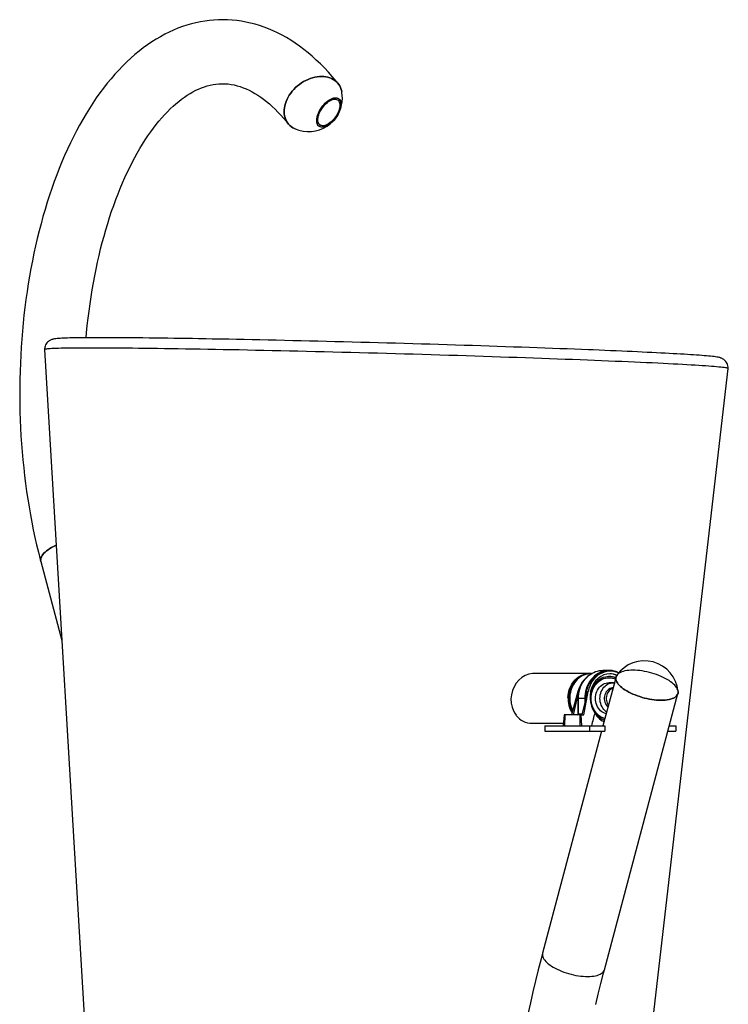
# Model space of a CAD drawing. Units: inches. Extents: x 38 to 2339, y 43 to 1504.
# Drawn here: x 730 to 783, y 503 to 577 of the extents above; entities that cross this region are included whole.
import ezdxf

# ---------------------------------------------------------------- set-up
doc = ezdxf.new("R2010")
doc.units = ezdxf.units.IN
doc.header["$LTSCALE"] = 140
doc.header["$MEASUREMENT"] = 0

msp = doc.modelspace()

# ---------------------------------------------------------------- linework, layer by layer
at = {"color": 7, "linetype": 'Continuous', "lineweight": 25}
for p, q in [((752.412, 569.362), (752.428, 569.351)), ((731.659, 552.439), (734.751, 500.442)), ((777.402, 499.253), (783.387, 550.997)), ((731.378, 536.389), (732.969, 530.407)), ((772.893, 527.905), (768.701, 527.905)), ((773.027, 527.905), (772.96, 527.905)), ((774.37, 528.141), (773.891, 528.141)), ((774.45, 528.081), (774.37, 528.081)), ((774.895, 527.645), (773.908, 523.934)), ((774.37, 527.591), (774.348, 527.591)), ((774.707, 527.21), (774.37, 527.21)), ((772.017, 526.554), (771.523, 524.775)), ((771.674, 524.775), (772.087, 526.554)), ((772.017, 526.554), (772.087, 526.554)), ((772.726, 526.554), (772.314, 524.775)), ((772.465, 524.775), (772.796, 526.554)), ((772.726, 526.554), (772.796, 526.554)), ((773.051, 526.828), (773.1, 526.828)), ((774.017, 505.481), (779.578, 526.4)), ((774.675, 526.818), (774.593, 526.818)), ((772.026, 524.795), (772.026, 526.021)), ((772.534, 526.021), (772.055, 526.021)), ((772.055, 524.865), (772.055, 526.021)), ((772.534, 526.021), (772.534, 525.726)), ((772.586, 525.947), (772.586, 526.021)), ((768.536, 524.136), (770.912, 524.136)), ((770.97, 524.775), (770.893, 523.934)), ((771.045, 524.775), (770.97, 524.775)), ((771.026, 523.934), (771.045, 524.775)), ((772.192, 524.775), (771.045, 524.775)), ((772.173, 523.934), (772.192, 524.775)), ((772.269, 524.775), (772.192, 524.775)), ((772.308, 523.934), (772.269, 524.775)), ((772.269, 524.775), (772.465, 524.775)), ((773.801, 523.53), (769.333, 506.726)), ((769.52, 523.934), (769.52, 523.53)), ((769.52, 523.934), (772.899, 523.934)), ((769.52, 523.53), (772.899, 523.53)), ((772.899, 523.934), (772.899, 523.53)), ((772.899, 523.934), (774.041, 523.934)), ((772.899, 523.53), (774.041, 523.53)), ((774.041, 523.934), (774.041, 523.53)), ((778.815, 523.53), (779.427, 523.53)), ((778.923, 523.934), (779.427, 523.934)), ((779.427, 523.934), (779.427, 523.53))]:
    msp.add_line(p, q, dxfattribs=at)
at = {"color": 8, "linetype": 'Continuous', "lineweight": 25}
for p, q in [((772.026, 526.021), (772.055, 526.021)), ((772.586, 526.021), (772.603, 526.021)), ((772.055, 524.865), (772.334, 524.865))]:
    msp.add_line(p, q, dxfattribs=at)
at = {"color": 7, "linetype": 'Continuous', "lineweight": 25, "flags": 128}
for points in [[(753.871, 572.579), (753.719, 572.766), (753.429, 573.109), (753.135, 573.441), (752.835, 573.761), (752.531, 574.068), (752.223, 574.363), (751.91, 574.645), (751.594, 574.914), (751.274, 575.169), (750.95, 575.412), (750.623, 575.64), (750.294, 575.855), (749.961, 576.056), (749.627, 576.243), (749.29, 576.417), (748.952, 576.576), (748.612, 576.721), (748.271, 576.852), (747.928, 576.97), (747.585, 577.073), (747.241, 577.163), (746.896, 577.239), (746.551, 577.301), (746.206, 577.35), (745.861, 577.385), (745.515, 577.407), (745.17, 577.415), (744.825, 577.41), (744.481, 577.391), (744.137, 577.36), (743.793, 577.314), (743.451, 577.256), (743.11, 577.184), (742.769, 577.099), (742.43, 577), (742.092, 576.888), (741.755, 576.763), (741.42, 576.625), (741.086, 576.472), (740.754, 576.307), (740.424, 576.128), (740.097, 575.935), (739.771, 575.729), (739.448, 575.509), (739.128, 575.277), (738.811, 575.03), (738.496, 574.771), (738.186, 574.498), (737.879, 574.213), (737.576, 573.914), (737.277, 573.603), (736.982, 573.28), (736.692, 572.945), (736.406, 572.598), (736.125, 572.24), (735.85, 571.87), (735.579, 571.489), (735.314, 571.097), (735.055, 570.695), (734.801, 570.283), (734.552, 569.861), (734.31, 569.429), (734.073, 568.988), (733.842, 568.538), (733.616, 568.079), (733.397, 567.611), (733.184, 567.135), (732.977, 566.651), (732.776, 566.159), (732.582, 565.659), (732.393, 565.152), (732.211, 564.638), (732.035, 564.117), (731.866, 563.589), (731.703, 563.055), (731.546, 562.514), (731.396, 561.968), (731.252, 561.416), (731.115, 560.858), (730.984, 560.295), (730.86, 559.727), (730.743, 559.155), (730.632, 558.578), (730.528, 557.997), (730.431, 557.412), (730.34, 556.823), (730.256, 556.231), (730.179, 555.635), (730.109, 555.037), (730.045, 554.436), (729.989, 553.833), (729.939, 553.228), (729.896, 552.621), (729.861, 552.012), (729.832, 551.402), (729.809, 550.791), (729.794, 550.18), (729.786, 549.568), (729.785, 548.955), (729.79, 548.343), (729.803, 547.731), (729.822, 547.12), (729.849, 546.51), (729.882, 545.901), (729.922, 545.293), (729.969, 544.687), (730.023, 544.083), (730.084, 543.482), (730.152, 542.883), (730.226, 542.286), (730.307, 541.693), (730.395, 541.103), (730.49, 540.517), (730.592, 539.935), (730.7, 539.356), (730.815, 538.782), (730.936, 538.213), (731.064, 537.649), (731.199, 537.089), (731.34, 536.535), (731.378, 536.389)], [(754.143, 571.98), (754.14, 571.998), (754.103, 572.138), (754.054, 572.273), (753.991, 572.399), (753.917, 572.518), (753.83, 572.627), (753.732, 572.727), (753.623, 572.817), (753.503, 572.896), (753.375, 572.963), (753.238, 573.019), (753.093, 573.063), (752.941, 573.094), (752.783, 573.113), (752.621, 573.12), (752.454, 573.113), (752.285, 573.094), (752.113, 573.063), (751.941, 573.019), (751.769, 572.963), (751.598, 572.896), (751.43, 572.817), (751.265, 572.727), (751.104, 572.627), (750.949, 572.518), (750.8, 572.399), (750.658, 572.273), (750.525, 572.138), (750.4, 571.998), (750.286, 571.851), (750.181, 571.7), (750.088, 571.544), (750.007, 571.386), (749.937, 571.226), (749.88, 571.065), (749.836, 570.904), (749.806, 570.743), (749.788, 570.585), (749.785, 570.43), (749.794, 570.278), (749.818, 570.132), (749.854, 569.991), (749.904, 569.857), (749.966, 569.73), (750.041, 569.612), (750.128, 569.502), (750.226, 569.402), (750.335, 569.313), (750.454, 569.234), (750.583, 569.166), (750.611, 569.153)], [(750.611, 569.153), (750.583, 569.166), (750.454, 569.234), (750.335, 569.313), (750.226, 569.402), (750.128, 569.502), (750.041, 569.612), (749.966, 569.73), (749.904, 569.857), (749.854, 569.991), (749.818, 570.132), (749.794, 570.278), (749.785, 570.43), (749.788, 570.585), (749.806, 570.743), (749.836, 570.904), (749.88, 571.065), (749.937, 571.226), (750.007, 571.386), (750.088, 571.544), (750.181, 571.7), (750.286, 571.851), (750.4, 571.998), (750.525, 572.138), (750.658, 572.273), (750.8, 572.399), (750.949, 572.518), (751.104, 572.627), (751.265, 572.727), (751.43, 572.817), (751.598, 572.896), (751.769, 572.963), (751.941, 573.019), (752.113, 573.063), (752.285, 573.094), (752.454, 573.113), (752.621, 573.12), (752.783, 573.113), (752.941, 573.094), (753.093, 573.063), (753.238, 573.019), (753.375, 572.963), (753.503, 572.896), (753.623, 572.817), (753.732, 572.727), (753.83, 572.627), (753.917, 572.518), (753.991, 572.399), (754.054, 572.273), (754.103, 572.138), (754.14, 571.998), (754.143, 571.98)], [(734.81, 553.33), (734.844, 553.71), (734.899, 554.261), (734.961, 554.81), (735.028, 555.355), (735.102, 555.896), (735.182, 556.433), (735.268, 556.966), (735.36, 557.494), (735.458, 558.017), (735.562, 558.535), (735.671, 559.047), (735.786, 559.554), (735.907, 560.054), (736.033, 560.547), (736.164, 561.033), (736.3, 561.513), (736.442, 561.985), (736.589, 562.449), (736.74, 562.905), (736.896, 563.353), (737.057, 563.792), (737.222, 564.222), (737.391, 564.644), (737.565, 565.056), (737.742, 565.458), (737.923, 565.851), (738.108, 566.234), (738.296, 566.606), (738.487, 566.968), (738.682, 567.32), (738.879, 567.66), (739.079, 567.99), (739.281, 568.309), (739.485, 568.616), (739.692, 568.912), (739.9, 569.197), (740.11, 569.47), (740.321, 569.731), (740.533, 569.981), (740.747, 570.218), (740.96, 570.445), (741.175, 570.659), (741.39, 570.861), (741.605, 571.052), (741.82, 571.231), (742.035, 571.399), (742.25, 571.555), (742.464, 571.7), (742.679, 571.833), (742.893, 571.956), (743.107, 572.067), (743.322, 572.167), (743.536, 572.256), (743.752, 572.335), (743.969, 572.403), (744.187, 572.459), (744.408, 572.505), (744.632, 572.538), (744.858, 572.56), (745.088, 572.569), (745.32, 572.565), (745.553, 572.547), (745.785, 572.516), (746.016, 572.472), (746.245, 572.416), (746.472, 572.347), (746.696, 572.267), (746.919, 572.176), (747.141, 572.073), (747.361, 571.959), (747.581, 571.834), (747.8, 571.698), (748.018, 571.55), (748.236, 571.392), (748.454, 571.221), (748.671, 571.039), (748.888, 570.846), (749.104, 570.641), (749.32, 570.424), (749.535, 570.196), (749.749, 569.956), (749.962, 569.705), (750.087, 569.551)], [(752.834, 569.306), (752.743, 569.287), (752.658, 569.281), (752.579, 569.288), (752.506, 569.309), (752.441, 569.341), (752.385, 569.387), (752.339, 569.443), (752.302, 569.511), (752.275, 569.59), (752.258, 569.677), (752.253, 569.773), (752.258, 569.877), (752.274, 569.986), (752.3, 570.1), (752.337, 570.217), (752.384, 570.337), (752.439, 570.457), (752.504, 570.576), (752.576, 570.693), (752.655, 570.807), (752.74, 570.916), (752.831, 571.018), (752.925, 571.113), (753.022, 571.2), (753.121, 571.277), (753.221, 571.344), (753.32, 571.399), (753.417, 571.443), (753.512, 571.475), (753.602, 571.493), (753.688, 571.499), (753.767, 571.492), (753.839, 571.472), (753.904, 571.439), (753.96, 571.394), (754.007, 571.337), (754.044, 571.269), (754.071, 571.191), (754.087, 571.103), (754.093, 571.007), (754.087, 570.904), (754.072, 570.794), (754.045, 570.68), (754.008, 570.563), (753.962, 570.443), (753.906, 570.323), (753.842, 570.204), (753.77, 570.087), (753.69, 569.973), (753.605, 569.865), (753.515, 569.762), (753.421, 569.667), (753.323, 569.58), (753.224, 569.503), (753.125, 569.436), (753.026, 569.381), (752.928, 569.337), (752.834, 569.306)], [(752.317, 570.158), (752.359, 570.277), (752.41, 570.397), (752.47, 570.517), (752.539, 570.635), (752.614, 570.751), (752.697, 570.862), (752.785, 570.968), (752.877, 571.067), (752.973, 571.158), (753.071, 571.24), (753.171, 571.312), (753.27, 571.374), (753.369, 571.423), (753.465, 571.461), (753.558, 571.486), (753.646, 571.498), (753.728, 571.498), (753.804, 571.484), (753.873, 571.457), (753.933, 571.418), (753.985, 571.367), (754.027, 571.305), (754.059, 571.231), (754.081, 571.148), (754.092, 571.056), (754.092, 570.956), (754.081, 570.85), (754.06, 570.738), (754.028, 570.622), (753.987, 570.503), (753.936, 570.383), (753.875, 570.263), (753.807, 570.145), (753.731, 570.029), (753.649, 569.918), (753.561, 569.812), (753.468, 569.713), (753.372, 569.622), (753.274, 569.54), (753.175, 569.468), (753.075, 569.407), (752.977, 569.357), (752.881, 569.319), (752.788, 569.294), (752.7, 569.282), (752.617, 569.283), (752.541, 569.296), (752.472, 569.323), (752.412, 569.362), (752.36, 569.413), (752.318, 569.476), (752.286, 569.549), (752.265, 569.632), (752.254, 569.724), (752.254, 569.824), (752.264, 569.93), (752.286, 570.042), (752.317, 570.158)], [(752.865, 569.405), (752.778, 569.388), (752.697, 569.383), (752.622, 569.392), (752.554, 569.413), (752.494, 569.448), (752.443, 569.494), (752.401, 569.553), (752.37, 569.622), (752.349, 569.701), (752.338, 569.789), (752.339, 569.886), (752.35, 569.988), (752.373, 570.096), (752.405, 570.208), (752.448, 570.322), (752.5, 570.437), (752.561, 570.551), (752.629, 570.664), (752.705, 570.772), (752.787, 570.876), (752.874, 570.973), (752.965, 571.063), (753.059, 571.144), (753.154, 571.215), (753.249, 571.276), (753.344, 571.325), (753.436, 571.362), (753.524, 571.386), (753.608, 571.397), (753.687, 571.395), (753.759, 571.379), (753.823, 571.351), (753.878, 571.311), (753.925, 571.258), (753.961, 571.194), (753.988, 571.12), (754.003, 571.036), (754.008, 570.944), (754.002, 570.844), (753.985, 570.739), (753.958, 570.629), (753.92, 570.516), (753.873, 570.401), (753.816, 570.286), (753.751, 570.172), (753.679, 570.062), (753.6, 569.955), (753.515, 569.855), (753.426, 569.761), (753.334, 569.675), (753.239, 569.599), (753.144, 569.533), (753.049, 569.478), (752.956, 569.436), (752.865, 569.405)], [(735.826, 553.333), (735.674, 553.333), (735.394, 553.332), (735.126, 553.332), (734.87, 553.33), (734.625, 553.329), (734.392, 553.326), (734.172, 553.324), (733.963, 553.321), (733.767, 553.317), (733.583, 553.313), (733.41, 553.309), (733.25, 553.304), (733.102, 553.298), (732.965, 553.292), (732.838, 553.285), (732.722, 553.278), (732.613, 553.269), (732.505, 553.257), (732.415, 553.244), (732.348, 553.231), (732.3, 553.22), (732.253, 553.207), (732.207, 553.191), (732.16, 553.172), (732.112, 553.149), (732.061, 553.122), (732.009, 553.088), (731.955, 553.046), (731.899, 552.996), (731.845, 552.936), (731.793, 552.866), (731.747, 552.787), (731.709, 552.7), (731.681, 552.607), (731.662, 552.5), (731.66, 552.44)], [(744.339, 553.237), (743.893, 553.245), (743.41, 553.253), (743.318, 553.255)], [(745.379, 553.218), (744.879, 553.227), (744.382, 553.236), (744.339, 553.237)], [(772.945, 552.415), (772.803, 552.421), (772.278, 552.442), (771.742, 552.463), (771.197, 552.484), (770.642, 552.505), (770.078, 552.526), (769.506, 552.547), (768.926, 552.568), (768.337, 552.589), (767.742, 552.61), (767.139, 552.631), (766.53, 552.652), (765.915, 552.673), (765.293, 552.694), (764.667, 552.714), (764.036, 552.735), (763.4, 552.755), (762.76, 552.775), (762.117, 552.795), (761.47, 552.815), (760.821, 552.835), (760.17, 552.854), (759.517, 552.873), (758.862, 552.892), (758.207, 552.911), (757.551, 552.929), (756.895, 552.947), (756.239, 552.965), (755.585, 552.983), (754.932, 553), (754.28, 553.017), (753.631, 553.034), (752.984, 553.05), (752.341, 553.066), (751.701, 553.081), (751.065, 553.096), (750.434, 553.111), (749.808, 553.125), (749.186, 553.139), (748.571, 553.153), (747.962, 553.166), (747.359, 553.179), (746.763, 553.191), (746.175, 553.202), (745.594, 553.214), (745.397, 553.217)], [(735.127, 552.551), (734.796, 552.551), (734.48, 552.55), (734.181, 552.549), (733.897, 552.547), (733.63, 552.544), (733.378, 552.541), (733.144, 552.537), (732.926, 552.533), (732.725, 552.528), (732.541, 552.523), (732.374, 552.517), (732.225, 552.511), (732.093, 552.504), (731.978, 552.496), (731.881, 552.488), (731.801, 552.479), (731.739, 552.47), (731.694, 552.461), (731.668, 552.45), (731.658, 552.44), (731.659, 552.439)], [(783.387, 550.997), (783.387, 550.998), (783.378, 551.009), (783.352, 551.021), (783.307, 551.033), (783.246, 551.045), (783.166, 551.058), (783.069, 551.072), (782.955, 551.086), (782.823, 551.1), (782.673, 551.115), (782.507, 551.13), (782.323, 551.146), (782.123, 551.162), (781.905, 551.178), (781.671, 551.195), (781.42, 551.212), (781.153, 551.23), (780.87, 551.247), (780.57, 551.265), (780.255, 551.284), (779.924, 551.303), (779.578, 551.322), (779.217, 551.341), (778.841, 551.36), (778.451, 551.38), (778.046, 551.4), (777.626, 551.421), (777.194, 551.441), (776.747, 551.462), (776.288, 551.482), (775.815, 551.503), (775.331, 551.524), (774.833, 551.546), (774.324, 551.567), (773.804, 551.589), (773.272, 551.61), (772.73, 551.632), (772.177, 551.654), (771.614, 551.675), (771.042, 551.697), (770.46, 551.719), (769.869, 551.741), (769.27, 551.762), (768.663, 551.784), (768.048, 551.806), (767.426, 551.827), (766.797, 551.849), (766.162, 551.871), (765.521, 551.892), (764.874, 551.913), (764.222, 551.934), (763.566, 551.955), (762.906, 551.976), (762.242, 551.997), (761.574, 552.017), (760.904, 552.037), (760.232, 552.057), (759.558, 552.077), (758.882, 552.097), (758.205, 552.116), (757.528, 552.135), (756.851, 552.154), (756.175, 552.172), (755.499, 552.19), (754.825, 552.208), (754.152, 552.226), (753.482, 552.243), (752.815, 552.259), (752.151, 552.276), (751.49, 552.292), (750.834, 552.307), (750.182, 552.323), (749.536, 552.337), (748.894, 552.352), (748.259, 552.366), (747.63, 552.379), (747.008, 552.392), (746.393, 552.405), (745.786, 552.417), (745.186, 552.429), (744.596, 552.44), (744.014, 552.45), (743.441, 552.461), (742.878, 552.47), (742.325, 552.479), (741.782, 552.488), (741.25, 552.496), (740.73, 552.504), (740.22, 552.511), (739.723, 552.517), (739.238, 552.523), (738.765, 552.528), (738.306, 552.533), (737.859, 552.537), (737.426, 552.541), (737.007, 552.544), (736.602, 552.547), (736.211, 552.549), (735.834, 552.55), (735.473, 552.551), (735.127, 552.551)], [(783.386, 550.998), (783.387, 551.012), (783.381, 551.116), (783.364, 551.215), (783.335, 551.307), (783.297, 551.392), (783.253, 551.468), (783.204, 551.535), (783.154, 551.592), (783.103, 551.639), (783.053, 551.679), (783.006, 551.712), (782.96, 551.739), (782.916, 551.762), (782.873, 551.782), (782.83, 551.798), (782.788, 551.813), (782.742, 551.827), (782.691, 551.84), (782.627, 551.853), (782.529, 551.871), (782.422, 551.887), (782.311, 551.901), (782.18, 551.916), (782.042, 551.93), (781.894, 551.945), (781.736, 551.959), (781.565, 551.973), (781.384, 551.987), (781.19, 552.002), (780.984, 552.016), (780.767, 552.031), (780.537, 552.046), (780.296, 552.062), (780.043, 552.077), (779.778, 552.093), (779.501, 552.109), (779.213, 552.125), (778.913, 552.142), (778.602, 552.158), (778.28, 552.175), (777.947, 552.192), (777.603, 552.209), (777.249, 552.226), (776.884, 552.244), (776.509, 552.261), (776.124, 552.279), (775.729, 552.297), (775.325, 552.315), (774.911, 552.333), (774.487, 552.351), (774.055, 552.37), (773.614, 552.388), (773.164, 552.406), (772.965, 552.414)], [(732.539, 537.63), (732.49, 537.606), (732.336, 537.528), (732.191, 537.447), (732.055, 537.363), (731.929, 537.277), (731.815, 537.19), (731.712, 537.101), (731.622, 537.012), (731.544, 536.923), (731.48, 536.834), (731.43, 536.746), (731.394, 536.66), (731.372, 536.577), (731.365, 536.495), (731.372, 536.418), (731.378, 536.389)], [(731.378, 536.389), (731.372, 536.418), (731.365, 536.495), (731.372, 536.577), (731.394, 536.66), (731.43, 536.746), (731.48, 536.834), (731.544, 536.923), (731.622, 537.012), (731.712, 537.101), (731.815, 537.19), (731.929, 537.277), (732.055, 537.363), (732.191, 537.447), (732.336, 537.528), (732.49, 537.606), (732.539, 537.63)], [(768.7, 527.899), (768.568, 527.899), (768.295, 527.848), (768.03, 527.746), (767.779, 527.597), (767.551, 527.404), (767.349, 527.17), (767.183, 526.904), (767.057, 526.611), (766.977, 526.3), (766.945, 525.981), (766.962, 525.663), (767.027, 525.357), (767.139, 525.07), (767.233, 524.899), (767.343, 524.742)], [(771.261, 526.081), (771.273, 526.25), (771.297, 526.417), (771.334, 526.58), (771.384, 526.739), (771.446, 526.893), (771.519, 527.039), (771.604, 527.177), (771.699, 527.306), (771.803, 527.424), (771.917, 527.531), (772.038, 527.626), (772.166, 527.708), (772.3, 527.776), (772.439, 527.831), (772.581, 527.871), (772.726, 527.895), (772.872, 527.905), (772.926, 527.905)], [(772.96, 527.905), (772.83, 527.899), (772.684, 527.878), (772.541, 527.842), (772.401, 527.791), (772.266, 527.726), (772.137, 527.648), (772.014, 527.556), (771.898, 527.452), (771.791, 527.336), (771.694, 527.21), (771.607, 527.074), (771.53, 526.93), (771.466, 526.778), (771.413, 526.62), (771.372, 526.458), (771.345, 526.292), (771.33, 526.123), (771.329, 525.954), (771.341, 525.786), (771.365, 525.619), (771.403, 525.456), (771.453, 525.297), (771.515, 525.144), (771.586, 525.003)], [(773.049, 527.905), (773.043, 527.905), (772.897, 527.899), (772.752, 527.878), (772.609, 527.842), (772.469, 527.791), (772.334, 527.726), (772.204, 527.648), (772.081, 527.556), (771.966, 527.452), (771.859, 527.336), (771.761, 527.21), (771.674, 527.074), (771.598, 526.93), (771.533, 526.778), (771.48, 526.62), (771.44, 526.458), (771.412, 526.292), (771.398, 526.123), (771.396, 525.954), (771.408, 525.786), (771.433, 525.619), (771.47, 525.456), (771.52, 525.297), (771.583, 525.144), (771.61, 525.087)], [(772.055, 526.021), (772.061, 526.2), (772.081, 526.379), (772.114, 526.555), (772.159, 526.727), (772.218, 526.894), (772.288, 527.055), (772.369, 527.208), (772.462, 527.353), (772.565, 527.488), (772.678, 527.612), (772.799, 527.725), (772.928, 527.826), (773.064, 527.914), (773.206, 527.988), (773.353, 528.048), (773.504, 528.093), (773.657, 528.124), (773.813, 528.139), (773.891, 528.141)], [(775.102, 527.965), (775.055, 527.988), (774.908, 528.048), (774.757, 528.093), (774.603, 528.124), (774.448, 528.139), (774.292, 528.139), (774.137, 528.124), (773.983, 528.093), (773.833, 528.048), (773.686, 527.988), (773.544, 527.914), (773.408, 527.826), (773.278, 527.725), (773.157, 527.612), (773.045, 527.488), (772.942, 527.353), (772.849, 527.208), (772.767, 527.055), (772.697, 526.894), (772.639, 526.727), (772.593, 526.555), (772.561, 526.379), (772.541, 526.2), (772.534, 526.021)], [(774.37, 528.081), (774.295, 528.079), (774.144, 528.065), (773.994, 528.035), (773.848, 527.991), (773.705, 527.933), (773.567, 527.861), (773.435, 527.775), (773.309, 527.677), (773.191, 527.568), (773.082, 527.447), (772.982, 527.315), (772.892, 527.175), (772.812, 527.026), (772.744, 526.869), (772.688, 526.707), (772.643, 526.54), (772.611, 526.369), (772.592, 526.195), (772.586, 526.021)], [(779.335, 527.022), (779.244, 527.111), (779.142, 527.2), (779.027, 527.288), (778.902, 527.374), (778.766, 527.457), (778.621, 527.539), (778.467, 527.617), (778.305, 527.691), (778.137, 527.761), (777.964, 527.827), (777.786, 527.887), (777.604, 527.942), (777.421, 527.992), (777.236, 528.036), (777.051, 528.073), (776.868, 528.104), (776.686, 528.128), (776.508, 528.146), (776.335, 528.156), (776.167, 528.16), (776.005, 528.156), (775.852, 528.146), (775.706, 528.128), (775.571, 528.104), (775.445, 528.073), (775.331, 528.036), (775.228, 527.992), (775.138, 527.942), (775.06, 527.887), (774.996, 527.827), (774.946, 527.761), (774.91, 527.691), (774.888, 527.617), (774.881, 527.539), (774.888, 527.457), (774.91, 527.374), (774.946, 527.288), (774.996, 527.2), (775.061, 527.111), (775.138, 527.022), (775.228, 526.933), (775.331, 526.844), (775.446, 526.757), (775.571, 526.671), (775.707, 526.587), (775.852, 526.506), (776.006, 526.428), (776.168, 526.353), (776.335, 526.283), (776.509, 526.218), (776.687, 526.157), (776.868, 526.102), (777.052, 526.052), (777.237, 526.009), (777.422, 525.971), (777.605, 525.94), (777.787, 525.916), (777.965, 525.899), (778.138, 525.888), (778.306, 525.885), (778.468, 525.888), (778.621, 525.899), (778.766, 525.916), (778.902, 525.94), (779.028, 525.971), (779.142, 526.009), (779.245, 526.052), (779.335, 526.102), (779.413, 526.157), (779.477, 526.218), (779.527, 526.283), (779.563, 526.353), (779.585, 526.428), (779.592, 526.506), (779.585, 526.587), (779.563, 526.671), (779.527, 526.757), (779.476, 526.844), (779.412, 526.933), (779.335, 527.022)], [(774.055, 524.487), (773.953, 524.517), (773.827, 524.569), (773.707, 524.635), (773.592, 524.714), (773.485, 524.806), (773.386, 524.91), (773.296, 525.024), (773.217, 525.148), (773.148, 525.28), (773.091, 525.419), (773.046, 525.565), (773.014, 525.714), (772.994, 525.867), (772.987, 526.021), (772.994, 526.175), (773.014, 526.327), (773.046, 526.477), (773.091, 526.622), (773.148, 526.761), (773.217, 526.893), (773.296, 527.017), (773.386, 527.131), (773.485, 527.235), (773.592, 527.327), (773.707, 527.406), (773.827, 527.472), (773.953, 527.524), (774.082, 527.561), (774.215, 527.584), (774.348, 527.591)], [(774.057, 524.492), (773.975, 524.517), (773.85, 524.569), (773.729, 524.635), (773.614, 524.714), (773.507, 524.806), (773.408, 524.91), (773.319, 525.024), (773.239, 525.148), (773.17, 525.28), (773.113, 525.419), (773.068, 525.565), (773.036, 525.714), (773.016, 525.867), (773.01, 526.021), (773.016, 526.175), (773.036, 526.327), (773.068, 526.477), (773.113, 526.622), (773.17, 526.761), (773.239, 526.893), (773.319, 527.017), (773.408, 527.131), (773.507, 527.235), (773.614, 527.327), (773.729, 527.406), (773.85, 527.472), (773.975, 527.524), (774.105, 527.561), (774.237, 527.584), (774.37, 527.591), (774.504, 527.584), (774.636, 527.561), (774.765, 527.524), (774.853, 527.489)], [(773.1, 526.828), (773.173, 526.967), (773.258, 527.096), (773.354, 527.215), (773.459, 527.324), (773.573, 527.419), (773.694, 527.502), (773.821, 527.571), (773.954, 527.625), (774.09, 527.664), (774.23, 527.687), (774.37, 527.695), (774.511, 527.687), (774.65, 527.664), (774.787, 527.625), (774.884, 527.587)], [(774.154, 524.858), (774.141, 524.861), (774.03, 524.898), (773.923, 524.949), (773.822, 525.014), (773.728, 525.091), (773.642, 525.18), (773.565, 525.279), (773.498, 525.388), (773.442, 525.505), (773.398, 525.628), (773.366, 525.756), (773.347, 525.887), (773.34, 526.021), (773.347, 526.154), (773.366, 526.285), (773.398, 526.413), (773.442, 526.537), (773.498, 526.653), (773.565, 526.762), (773.642, 526.862), (773.728, 526.95), (773.822, 527.028), (773.923, 527.092), (774.03, 527.143), (774.141, 527.18), (774.255, 527.202), (774.37, 527.21)], [(774.19, 524.992), (774.159, 525.014), (774.065, 525.091), (773.978, 525.18), (773.902, 525.279), (773.835, 525.388), (773.779, 525.505), (773.735, 525.628), (773.703, 525.756), (773.683, 525.887), (773.677, 526.021), (773.683, 526.154), (773.703, 526.285), (773.735, 526.413), (773.779, 526.537), (773.835, 526.653), (773.902, 526.762), (773.978, 526.862), (774.065, 526.95), (774.159, 527.028), (774.26, 527.092), (774.367, 527.143), (774.478, 527.18), (774.591, 527.202), (774.707, 527.21), (774.778, 527.207)], [(775.138, 527.022), (775.061, 527.111), (774.996, 527.2), (774.946, 527.288), (774.91, 527.374), (774.888, 527.457), (774.881, 527.539), (774.888, 527.617), (774.91, 527.691), (774.946, 527.761), (774.958, 527.778)], [(772.968, 526.537), (773.013, 526.677), (773.077, 526.828)], [(774.677, 526.828), (774.612, 526.821), (774.518, 526.798), (774.428, 526.761), (774.343, 526.711), (774.265, 526.647), (774.196, 526.572), (774.135, 526.486), (774.086, 526.392), (774.048, 526.291), (774.022, 526.185), (774.009, 526.076), (774.009, 525.965), (774.022, 525.856), (774.048, 525.75), (774.086, 525.649), (774.135, 525.555), (774.196, 525.469), (774.265, 525.394), (774.29, 525.372)], [(774.668, 526.791), (774.657, 526.788), (774.568, 526.751), (774.485, 526.701), (774.408, 526.638), (774.339, 526.563), (774.28, 526.479), (774.231, 526.386), (774.194, 526.286), (774.169, 526.181), (774.156, 526.073), (774.156, 525.965), (774.169, 525.857), (774.195, 525.752), (774.233, 525.653), (774.282, 525.56), (774.324, 525.498)], [(779.59, 526.547), (779.592, 526.506), (779.585, 526.428), (779.563, 526.353), (779.527, 526.283), (779.477, 526.218), (779.413, 526.157), (779.335, 526.102), (779.245, 526.052), (779.142, 526.009), (779.028, 525.971), (778.902, 525.94), (778.766, 525.916), (778.621, 525.899), (778.468, 525.888), (778.306, 525.885), (778.138, 525.888), (777.965, 525.899), (777.787, 525.916), (777.605, 525.94), (777.422, 525.971), (777.237, 526.009), (777.052, 526.052), (776.868, 526.102), (776.687, 526.157), (776.509, 526.218), (776.335, 526.283), (776.168, 526.353), (776.006, 526.428), (775.852, 526.506), (775.707, 526.587), (775.571, 526.671), (775.446, 526.757), (775.331, 526.844), (775.228, 526.933), (775.138, 527.022)], [(773.29, 524.92), (773.444, 524.685), (773.636, 524.482), (773.852, 524.328), (773.996, 524.264)], [(769.333, 506.726), (769.22, 506.294), (769.009, 505.471), (768.804, 504.642), (768.606, 503.808), (768.414, 502.968), (768.228, 502.123)], [(773.357, 502.842), (773.547, 503.637), (773.743, 504.426), (773.945, 505.208), (774.017, 505.481)]]:
    msp.add_lwpolyline(points, dxfattribs=at)
at = {"color": 8, "linetype": 'Continuous', "lineweight": 25, "flags": 128}
msp.add_lwpolyline([(769.333, 506.726), (769.327, 506.697), (769.32, 506.62), (769.327, 506.538), (769.349, 506.455), (769.385, 506.369), (769.435, 506.281), (769.499, 506.192), (769.577, 506.103), (769.667, 506.014), (769.77, 505.925), (769.884, 505.838), (770.01, 505.752), (770.146, 505.668), (770.291, 505.587), (770.445, 505.509), (770.606, 505.434), (770.774, 505.364), (770.948, 505.299), (771.126, 505.238), (771.307, 505.183), (771.491, 505.133), (771.675, 505.089), (771.86, 505.052), (772.044, 505.021), (772.225, 504.997), (772.403, 504.98), (772.577, 504.969), (772.745, 504.966), (772.906, 504.969), (773.06, 504.98), (773.205, 504.997), (773.341, 505.021), (773.466, 505.052), (773.581, 505.089), (773.684, 505.133), (773.774, 505.183), (773.851, 505.238), (773.915, 505.299), (773.965, 505.364), (774.001, 505.434), (774.017, 505.481)], dxfattribs=at)
at = {"color": 7, "linetype": 'Continuous', "lineweight": 25}
for centre, radius, start, end in [((751.638, 571.49), 2.553, 0, 11.06847), ((751.638, 571.49), 2.553, 246.26283, 0), ((734.657, 82.271), 471.064, 88.94643, 89.85781), ((777.048, 526.314), 2.553, 5.24061, 144.98344), ((774.367, 526.459), 1.428, 66.02367, 88.09789), ((774.345, 526.412), 1.283, 65.22511, 89.37688), ((774.388, 526.022), 2.361, 166.96914, 180.02194), ((773.349, 526.011), 2.089, 178.06898, 211.32929), ((768.546, 525.64), 1.502, 216.75804, 269.63964), ((771.971, 524.859), 0.0839, 274.40195, 3.81126), ((774.431, 525.764), 1.429, 219.77622, 253.68942)]:
    msp.add_arc(centre, radius, start, end, dxfattribs=at)
for centre, major_axis, ratio, start_param, end_param in [((774.544, 526.021), (-0.363, 2.037), 0.859036, 5.769666, 7.440228), ((774.544, 526.021), (-0.329, 1.844), 0.859036, 5.813616, 8.333066), ((773.717, 526.021), (0.363, 2.037), 0.859036, 0.708768, 1.460952), ((777.806, 454.555), (-3.32, 72.273), 0.078894, 0.226702, 0.280346)]:
    msp.add_ellipse(centre, major_axis=major_axis, ratio=ratio, start_param=start_param, end_param=end_param, dxfattribs=at)

doc.saveas('drawing.dxf')
